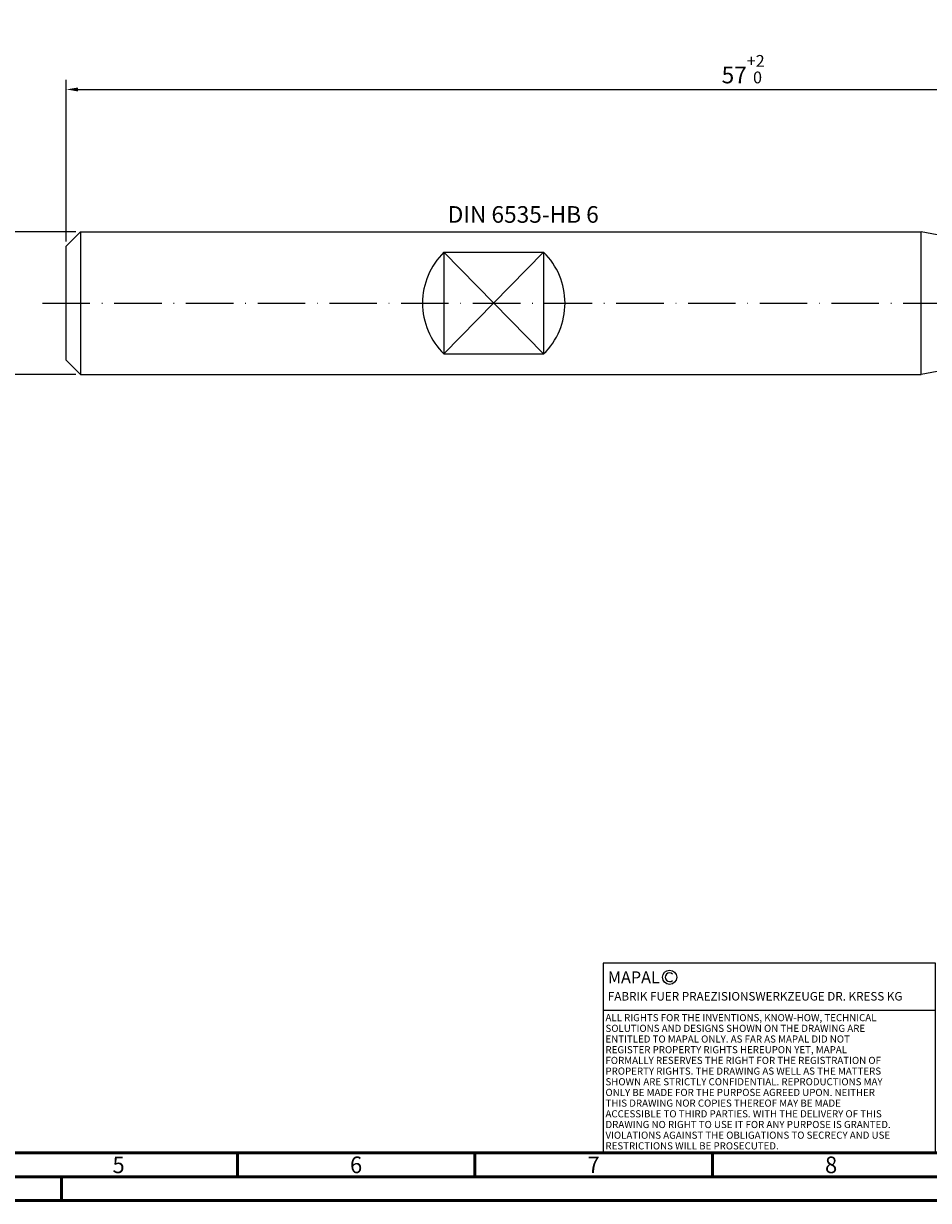
# Model space of a CAD drawing. Units: millimetres. Extents: x -719 to 594, y -246 to 439.
# Drawn here: x 202 to 392, y 0 to 248 of the extents above; entities that cross this region are included whole.
import ezdxf
from ezdxf.enums import TextEntityAlignment as Align

# ---------------------------------------------------------------- set-up
doc = ezdxf.new("R2010")
doc.units = ezdxf.units.MM
doc.linetypes.add('GEN7', pattern=[15, 10, -2.5, 0, -2.5])
doc.layers.get('0').update_dxf_attribs({"linetype": 'CONTINUOUS'})
doc.layers.get('DEFPOINTS').update_dxf_attribs({"linetype": 'CONTINUOUS'})
for name, color, linetype in [('AM_0', 7, 'CONTINUOUS'), ('AM_4', 3, 'CONTINUOUS'), ('AM_5', 3, 'CONTINUOUS'), ('AM_6', 2, 'CONTINUOUS'), ('AM_7', 4, 'GEN7')]:
    doc.layers.add(name, color=color, linetype=linetype)
doc.layers.add('AM_BOR', color=7, linetype='CONTINUOUS', lineweight=50)
doc.styles.get("Standard").update_dxf_attribs({"font": 'ISOCP.SHX'})
doc.dimstyles.new('AM_DIN', dxfattribs={"dimtxt": 3.5, "dimasz": 3.5, "dimexe": 1, "dimexo": 1, "dimgap": 1.5, "dimtad": 1, "dimdsep": 46, "dimtxsty": 'STANDARD', "dimcen": 0, "dimclrd": 256, "dimclre": 256, "dimclrt": 2, "dimadec": 0, "dimazin": 2, "dimtp": 0.1, "dimtm": 0.1, "dimtfac": 0.71, "dimtdec": 3, "dimtmove": 0, "dimatfit": 3, "dimfxl": 1, "dimlwd": -1, "dimlwe": -1, "dimarcsym": 0})
doc.dimstyles.get("Standard").update_dxf_attribs({"dimtxt": 3.5, "dimasz": 2.5, "dimexe": 2, "dimexo": 1, "dimgap": 1.5, "dimtad": 1, "dimdsep": 46, "dimtxsty": 'STANDARD', "dimcen": -2, "dimclrt": 2, "dimazin": 2, "dimtp": 0.1, "dimtm": 0.1, "dimtfac": 1, "dimtmove": 0, "dimatfit": 3, "dimfxl": 1, "dimarcsym": 0})

# ---------------------------------------------------------------- blocks, each defined once
blk = doc.blocks.new('A2')
at = {"layer": 'AM_BOR', "color": 1}
for p, q in [((247, 10), (247, 5)), ((297, 5), (297, 10)), ((347, 10), (347, 5)), ((210, 5), (210, 0))]:
    blk.add_line(p, q, dxfattribs=at)
for points in [[(0, 0), (594, 0), (594, 420), (0, 420)], [(10, 410), (10, 10), (584, 10), (584, 410)]]:
    blk.add_lwpolyline(points, close=True, dxfattribs=at)
at = {"layer": 'AM_BOR', "color": 7}
blk.add_lwpolyline([(5, 5), (589, 5), (589, 415), (5, 415)], close=True, dxfattribs=at)
at = {"layer": 'AM_BOR', "color": 2, "width": 0.964286}
for s, p in [('5', (222, 7.5)), ('6', (272, 7.5)), ('7', (322, 7.5)), ('8', (372, 7.5))]:
    blk.add_text(s, height=3.5, dxfattribs=at).set_placement(p, align=Align.MIDDLE_CENTER)
blk = doc.blocks.new('*U11')
at = {"layer": 'AM_0', "linetype": 'Continuous'}
blk.add_line((0, 30), (-70, 30), dxfattribs=at)
at = {"layer": 'AM_0'}
blk.add_lwpolyline([(-70, 0), (0, 0), (0, 40), (-70, 40)], close=True, dxfattribs=at)
at = {"layer": 'AM_4', "linetype": 'Continuous'}
blk.add_circle((-56, 37), 1.5, dxfattribs=at)
blk.add_arc((-56, 37), 0.915, 48.0077, 311.9923, dxfattribs=at)
at = {"layer": 'AM_6', "linetype": 'Continuous'}
for s, height, p in [('MAPAL', 2.5, (-69, 35.75)), ('FABRIK FUER PRAEZISIONSWERKZEUGE DR. KRESS KG', 1.8, (-69, 32.1))]:
    blk.add_text(s, height=height, dxfattribs=at).set_placement(p)
at = {"layer": 'AM_6', "color": 2, "linetype": 'Continuous'}
for s, p in [('ALL RIGHTS FOR THE INVENTIONS, KNOW-HOW, TECHNICAL ', (-69.5, 27.75)), ('SOLUTIONS AND DESIGNS SHOWN ON THE DRAWING ARE ', (-69.5, 25.5)), ('ENTITLED TO MAPAL ONLY. AS FAR AS MAPAL DID NOT ', (-69.5, 23.25)), ('REGISTER PROPERTY RIGHTS HEREUPON YET, MAPAL ', (-69.5, 21)), ('FORMALLY RESERVES THE RIGHT FOR THE REGISTRATION OF ', (-69.5, 18.75)), ('PROPERTY RIGHTS. THE DRAWING AS WELL AS THE MATTERS ', (-69.5, 16.5)), ('SHOWN ARE STRICTLY CONFIDENTIAL. REPRODUCTIONS MAY ', (-69.5, 14.25)), ('ONLY BE MADE FOR THE PURPOSE AGREED UPON. NEITHER ', (-69.5, 12)), ('THIS DRAWING NOR COPIES THEREOF MAY BE MADE ', (-69.5, 9.75)), ('ACCESSIBLE TO THIRD PARTIES. WITH THE DELIVERY OF THIS ', (-69.5, 7.5)), ('DRAWING NO RIGHT TO USE IT FOR ANY PURPOSE IS GRANTED. ', (-69.5, 5.25)), ('VIOLATIONS AGAINST THE OBLIGATIONS TO SECRECY AND USE ', (-69.5, 3)), ('RESTRICTIONS WILL BE PROSECUTED.', (-69.5, 0.75))]:
    blk.add_text(s, height=1.5, dxfattribs=at).set_placement(p)
blk = doc.blocks.new('MAPAL_FRAME-Model')
for name, p in [('A2', (0, 0)), ('*U11', (394, 10))]:
    blk.add_blockref(name, p)
blk = doc.blocks.new('*D31')
at = {"layer": 'AM_5', "linetype": 'ByBlock', "lineweight": -2}
for p, q in [((212.98, 203.98), (194.98, 203.98)), ((196.98, 200.48), (196.98, 177.48)), ((212.98, 173.98), (194.98, 173.98))]:
    blk.add_line(p, q, dxfattribs=at)
at = {"layer": 'AM_5'}
for points in [[(197.56, 200.48), (196.4, 200.48), (196.98, 203.98)], [(196.4, 177.48), (197.56, 177.48), (196.98, 173.98)]]:
    blk.add_solid(points, dxfattribs=at)
at = {"layer": 'DEFPOINTS', "color": 0}
for p in [(213.98, 203.98), (196.98, 173.98), (213.98, 173.98)]:
    blk.add_point(p, dxfattribs=at)
at = {"layer": 'AM_5', "color": 2, "insert": (193.73, 188.98), "char_height": 3.5, "attachment_point": 5, "rotation": 90}
blk.add_mtext('Ø6{}{\\C2; h6}', dxfattribs=at)
blk = doc.blocks.new('*D36')
at = {"layer": 'AM_5', "lineweight": -2}
for p, q in [((210.98, 201.98), (210.98, 235.98)), ((495.98, 197.18), (495.98, 235.98)), ((213.48, 233.98), (493.48, 233.98))]:
    blk.add_line(p, q, dxfattribs=at)
at = {"layer": 'AM_5'}
for points in [[(213.48, 234.4), (213.48, 233.56), (210.98, 233.98)], [(493.48, 233.56), (493.48, 234.4), (495.98, 233.98)]]:
    blk.add_solid(points, dxfattribs=at)
at = {"layer": 'DEFPOINTS', "color": 0}
for p in [(495.98, 233.98), (210.98, 200.98), (495.98, 196.18)]:
    blk.add_point(p, dxfattribs=at)
at = {"layer": 'AM_5', "color": 2, "insert": (353.48, 238.25), "char_height": 3.5, "attachment_point": 5}
blk.add_mtext('57{}{\\A0;{\\H2x;}{\\A2;\\H0.71x;\\C3;\\S+2^  0;}}', dxfattribs=at)

msp = doc.modelspace()

# ---------------------------------------------------------------- linework, layer by layer
msp.add_line((311.4784, 199.6916), (311.4784, 178.2673))
at = {"layer": 'AM_0'}
for p, q in [((213.9784, 203.9795), (210.9784, 200.9795)), ((213.9784, 203.9795), (390.9784, 203.9795)), ((213.9784, 203.9795), (213.9784, 173.9795)), ((390.9784, 173.9795), (390.9784, 203.9795)), ((432.1031, 196.2384), (390.9784, 203.9795)), ((210.9784, 176.9795), (210.9784, 200.9795)), ((290.4784, 199.6916), (290.4784, 178.2673)), ((290.4784, 199.6916), (311.4784, 199.6916)), ((432.1031, 181.7206), (390.9784, 173.9795)), ((210.9784, 176.9795), (213.9784, 173.9795)), ((290.4784, 178.2673), (311.4784, 178.2673)), ((213.9784, 173.9795), (390.9784, 173.9795))]:
    msp.add_line(p, q, dxfattribs=at)
for start, end in [(134.427004, 225.572996), (314.427004, 45.572996)]:
    msp.add_arc((300.9784, 188.9795), 15, start, end, dxfattribs=at)
at = {"layer": 'AM_4'}
for p, q in [((290.4784, 199.6916), (311.4784, 178.2673)), ((311.4784, 199.6916), (290.4784, 178.2673))]:
    msp.add_line(p, q, dxfattribs=at)
at = {"layer": 'AM_7'}
msp.add_line((205.9784, 188.9795), (500.9784, 188.9795), dxfattribs=at)

# ---------------------------------------------------------------- block references
at = {"layer": 'AM_0'}
msp.add_blockref('MAPAL_FRAME-Model', (0, 0), dxfattribs=at)

# ---------------------------------------------------------------- texts
at = {"layer": 'AM_6', "insert": (291.2899, 209.4043), "char_height": 3.5, "attachment_point": 1}
msp.add_mtext('DIN 6535-HB 6', dxfattribs=at)

# ---------------------------------------------------------------- dimensions: what is measured, and where the dimension line sits
at = {"layer": 'AM_5'}
dim = msp.add_linear_dim(base=(495.9784, 233.9795), p1=(210.9784, 200.9795), p2=(495.9784, 196.1795), angle=180, text='<>{}{\\A0;{\\H2x;}{\\A2;\\H0.71x;\\C3;\\S+2^  0;}}', dimstyle='STANDARD', override={"dimgap": 1.5, "dimdec": 3, "dimlfac": 0.2, "dimrnd": 0, "dimpost": '', "dimcen": -2, "dimclrd": 256, "dimclre": 256, "dimtol": 0, "dimlim": 0, "dimtp": 2, "dimtm": 0, "dimtdec": 3}, dxfattribs=at)
dim.commit()
dim.dimension.update_dxf_attribs({"geometry": '*D36', "text_midpoint": (353.4784, 233.9795), "dimtype": 160})
dim = msp.add_aligned_dim(p1=(213.9784, 203.9795), p2=(213.9784, 173.9795), distance=-17, text='Ø<>{}{\\C2; h6}', dimstyle='AM_DIN', override={"dimexe": 2, "dimgap": 1.5, "dimdec": 3, "dimlfac": 0.2, "dimrnd": 0, "dimpost": '', "dimcen": 0, "dimadec": 2, "dimtol": 0, "dimlim": 0, "dimtp": 2, "dimtm": 0, "dimtfac": 1, "dimtdec": 3, "dimlwd": -2, "dimlwe": -2}, dxfattribs=at)
dim.commit()
dim.dimension.update_dxf_attribs({"geometry": '*D31', "text_midpoint": (193.7275, 188.9795)})

doc.saveas('drawing.dxf')
